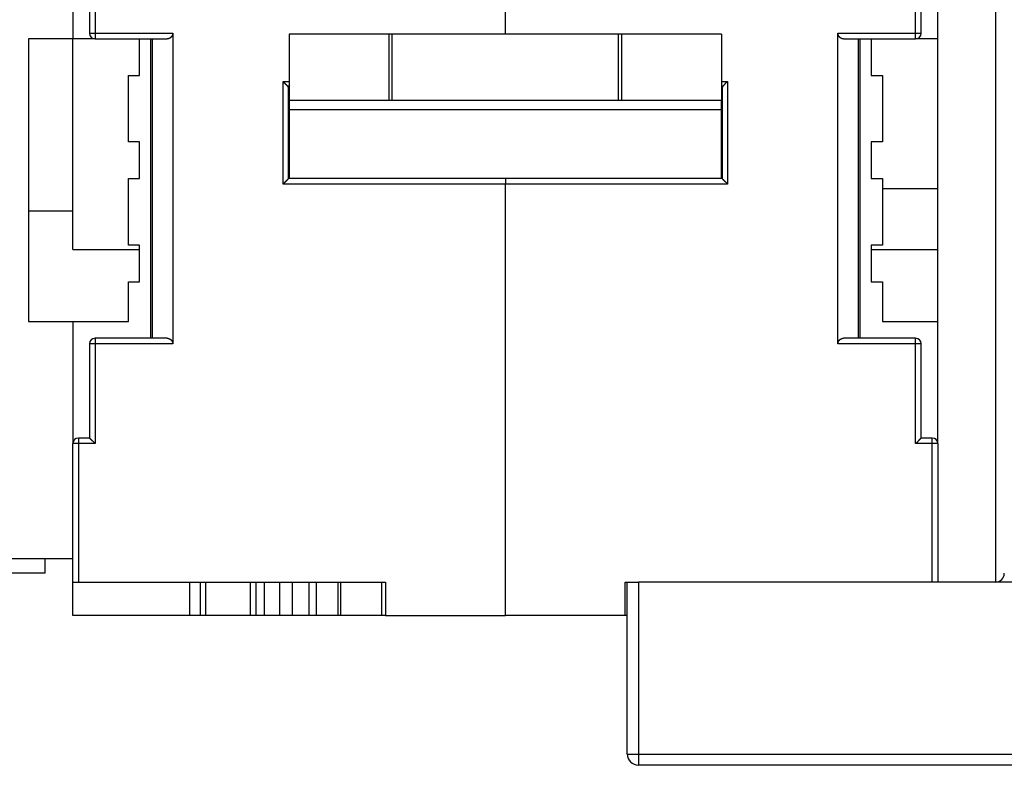
# Model space of a CAD drawing. Extents: x 124 to 1189, y 0 to 793.
# Drawn here: x 872 to 961, y 546 to 616 of the extents above; entities that cross this region are included whole.
import ezdxf

# ---------------------------------------------------------------- set-up
doc = ezdxf.new("R2010")
doc.units = 0
doc.linetypes.add('HIDDENNEW0', pattern=[4.5, 1.5, -1.5, 1.5])
for name, color, linetype in [('5', 7, 'CONTINUOUS'), ('MUOTOVIIVAT', 40, 'HIDDENNEW0'), ('TANGVIIVATNONDEF', 3, 'HIDDENNEW0')]:
    doc.layers.add(name, color=color, linetype=linetype)
doc.styles.get("Standard").update_dxf_attribs({"font": 'monotxt.shx'})
doc.dimstyles.new('DSTYLE1', dxfattribs={"dimtxt": 3, "dimasz": 3, "dimexe": 3, "dimexo": 0, "dimgap": 2, "dimtad": 1, "dimrnd": 0.1, "dimzin": 3, "dimcen": 0.09, "dimazin": 3, "dimtp": 1, "dimtm": 1, "dimtfac": 1, "dimtofl": 0, "dimtmove": 0, "dimatfit": 3})

# ---------------------------------------------------------------- blocks, each defined once
blk = doc.blocks.new('_AH1')
at = {"color": 0, "linetype": 'CONTINUOUS'}
for p, q in [((-1, 0.166667), (0, 0)), ((-1, 0.166667), (-1, -0.166667)), ((0, 0), (-1, -0.166667)), ((0, 0), (-1, 0))]:
    blk.add_line(p, q, dxfattribs=at)
blk = doc.blocks.new('*D42')
at = {"layer": '5', "color": 1, "linetype": 'CONTINUOUS'}
for p, q in [((958.24919, 793.15818), (1109.7777, 793.15818)), ((1106.7777, 793.15818), (1106.7777, 669.80818)), ((1106.7777, 546.45818), (1106.7777, 669.80818)), ((1071.249, 546.45818), (1109.7777, 546.45818))]:
    blk.add_line(p, q, dxfattribs=at)
at = {"layer": '5', "color": 1, "xscale": 3, "yscale": 3, "zscale": 3}
for p, rotation in [((1106.7777, 793.15818), 90), ((1106.7777, 546.45818), 270)]:
    blk.add_blockref('_AH1', p, dxfattribs=dict(at, rotation=rotation))
at = {"layer": '5', "color": 1, "linetype": 'CONTINUOUS'}
blk.add_text('246,7', height=3, rotation=90, dxfattribs=at).set_placement((1104.7767, 662.30818))

msp = doc.modelspace()

# ---------------------------------------------------------------- linework, layer by layer
at = {"layer": 'MUOTOVIIVAT', "color": 40, "linetype": 'CONTINUOUS'}
for p, q in [((876.67358, 637.95818), (876.67358, 613.95818)), ((915.67358, 614.39247), (915.67358, 637.75818)), ((954.67358, 577.4583), (954.67358, 637.95818)), ((878.17358, 625.45818), (878.17358, 614.45818)), ((953.17358, 614.45818), (953.17358, 625.45818)), ((872.67358, 613.95818), (872.67358, 588.45818)), ((876.67358, 613.95818), (872.67358, 613.95818)), ((876.67358, 594.95818), (876.67358, 613.95818)), ((876.67358, 613.95818), (876.67358, 613.95818)), ((878.67356, 613.95818), (876.67358, 613.95818)), ((878.67358, 613.95818), (885.17358, 613.95818)), ((882.67358, 610.65818), (882.67358, 613.95818)), ((883.67358, 613.95818), (883.67358, 586.95818)), ((883.82003, 613.95818), (883.82003, 586.95818)), ((885.67358, 614.45818), (885.67358, 586.45818)), ((905.17358, 614.39259), (896.17358, 614.39258)), ((896.17358, 614.39259), (896.17358, 608.39259)), ((905.47358, 614.39259), (905.17358, 614.39259)), ((905.17358, 614.39259), (905.17358, 608.39259)), ((925.87358, 614.39259), (905.47358, 614.39259)), ((905.47358, 608.39259), (905.47358, 614.39259)), ((926.17358, 614.39259), (925.87358, 614.39259)), ((925.87358, 608.39259), (925.87358, 614.39259)), ((935.17358, 614.39259), (926.17358, 614.39259)), ((926.17358, 608.39259), (926.17358, 614.39259)), ((935.17358, 614.39259), (935.17358, 608.39259)), ((945.67358, 586.45818), (945.67358, 614.45818)), ((946.17358, 613.95818), (952.67358, 613.95818)), ((947.52714, 586.95818), (947.52714, 613.95818)), ((947.67358, 586.95818), (947.67358, 613.95818)), ((948.67358, 613.95818), (948.67358, 610.65818)), ((954.67358, 613.95818), (952.67358, 613.95818)), ((881.67358, 610.65818), (882.67358, 610.65818)), ((881.67358, 604.65818), (881.67358, 610.65818)), ((948.67358, 610.65818), (949.67358, 610.65818)), ((949.67358, 610.65818), (949.67358, 604.65818)), ((896.12358, 601.35533), (896.12358, 609.49507)), ((935.22358, 609.49507), (935.22358, 601.35533)), ((905.17358, 608.39259), (896.17358, 608.39259)), ((896.17358, 608.39259), (896.17358, 607.58713)), ((905.47358, 608.39259), (905.17358, 608.39259)), ((925.87358, 608.39259), (905.47358, 608.39259)), ((926.17358, 608.39259), (925.87358, 608.39259)), ((935.17358, 608.39259), (926.17358, 608.39259)), ((935.17358, 607.58713), (935.17358, 608.39259)), ((896.17358, 607.58713), (896.17358, 601.35533)), ((896.17358, 607.58713), (935.17358, 607.58713)), ((935.17358, 601.35531), (935.17358, 607.58713)), ((882.67358, 604.65818), (881.67358, 604.65818)), ((882.67358, 601.35818), (882.67358, 604.65818)), ((948.67358, 604.65818), (948.67358, 601.35818)), ((949.67358, 604.65818), (948.67358, 604.65818)), ((881.67358, 601.35818), (882.67358, 601.35818)), ((881.67358, 595.35818), (881.67358, 601.35818)), ((915.67358, 601.35533), (896.12369, 601.35533)), ((935.22364, 601.35533), (915.67358, 601.35533)), ((915.67358, 601.35533), (915.67358, 600.85533)), ((948.67358, 601.35818), (949.67358, 601.35818)), ((949.67358, 601.35818), (949.67358, 595.35818)), ((915.67358, 561.95818), (915.67358, 600.85533)), ((949.67358, 600.45818), (954.67358, 600.45818)), ((872.67358, 598.45818), (876.67358, 598.45818)), ((882.67358, 595.35818), (881.67358, 595.35818)), ((882.67358, 592.05818), (882.67358, 595.35818)), ((948.67358, 595.35818), (948.67358, 592.05818)), ((949.67358, 595.35818), (948.67358, 595.35818)), ((876.67351, 594.95818), (882.67365, 594.95818)), ((948.67358, 594.95818), (954.67358, 594.95818)), ((881.67358, 592.05818), (882.67358, 592.05818)), ((881.67358, 588.45818), (881.67358, 592.05818)), ((948.67358, 592.05818), (949.67358, 592.05818)), ((949.67358, 592.05818), (949.67358, 588.45818)), ((872.67358, 588.45818), (876.67358, 588.45818)), ((876.67358, 588.45818), (881.67358, 588.45818)), ((876.67358, 588.45818), (876.67358, 577.4583)), ((949.67358, 588.45818), (954.67358, 588.45818)), ((878.17358, 586.45818), (878.17358, 577.95818)), ((885.17358, 586.95818), (878.67358, 586.95818)), ((952.67358, 586.95818), (946.17358, 586.95818)), ((953.17358, 577.95818), (953.17358, 586.45818)), ((876.67358, 577.45818), (876.67358, 577.4583)), ((876.67358, 564.95818), (876.67358, 577.45818)), ((878.17358, 577.95818), (877.17358, 577.95818)), ((954.17358, 577.95818), (953.17358, 577.95818)), ((954.67358, 577.4583), (954.67358, 577.45818)), ((954.67358, 577.45818), (954.67358, 564.95818)), ((876.67358, 567.05818), (866.67358, 567.05818)), ((874.17358, 565.80818), (874.17358, 567.05818)), ((866.67358, 565.80818), (874.17358, 565.80818)), ((876.67358, 564.95818), (877.17358, 564.95818)), ((876.67358, 561.95818), (876.67358, 564.95818)), ((877.17358, 564.95818), (904.87358, 564.95818)), ((887.17358, 564.95818), (887.17358, 561.95818)), ((888.17358, 561.95818), (888.17358, 564.95818)), ((888.67358, 561.95818), (888.67358, 564.95818)), ((892.67358, 564.95818), (892.67358, 561.95818)), ((893.17358, 564.95818), (893.17358, 561.95818)), ((896.48847, 561.95818), (896.48847, 564.95818)), ((897.93973, 564.95818), (897.93973, 561.95818)), ((898.62981, 561.95818), (898.62981, 564.95818)), ((900.55444, 564.95818), (900.55444, 561.95818)), ((904.87358, 564.95818), (904.87358, 561.95818)), ((926.47358, 561.95818), (926.47358, 564.95818)), ((926.47358, 564.95818), (927.67358, 564.95818)), ((926.67358, 549.45818), (926.67358, 564.95818)), ((989.67358, 564.95818), (927.67358, 564.95818)), ((887.17358, 561.95818), (876.67358, 561.95818)), ((888.17358, 561.95818), (887.17358, 561.95818)), ((888.67358, 561.95818), (888.17358, 561.95818)), ((892.67358, 561.95818), (888.67358, 561.95818)), ((893.17358, 561.95818), (892.67358, 561.95818)), ((893.94332, 561.95818), (893.17358, 561.95818)), ((895.31713, 561.95818), (893.94332, 561.95818)), ((896.48847, 561.95818), (895.31713, 561.95818)), ((897.93973, 561.95818), (896.48847, 561.95818)), ((898.62981, 561.95818), (897.93973, 561.95818)), ((900.55443, 561.95818), (898.62981, 561.95818)), ((900.83859, 561.95818), (900.55444, 561.95818)), ((904.49201, 561.95818), (900.83859, 561.95818)), ((904.87349, 561.95818), (904.49201, 561.95818)), ((904.87358, 561.95818), (915.67358, 561.95818)), ((926.47358, 561.95818), (915.67358, 561.95818)), ((926.67367, 561.95818), (926.47359, 561.95818)), ((1024.0736, 548.45818), (927.67358, 548.45818))]:
    msp.add_line(p, q, dxfattribs=at)
for points in [[(885.67359, 614.45828), (885.67317, 614.43802, -0.0093162), (885.67201, 614.41816, -0.00981892), (885.67007, 614.39871, -0.0100205), (885.66742, 614.37965, -0.00983541), (885.66405, 614.36101, -0.0097681), (885.66003, 614.34278, -0.00970285), (885.65536, 614.32496, -0.00964709), (885.65008, 614.30755, -0.00949934), (885.6442, 614.29056, -0.00939219), (885.63777, 614.27398, -0.00922434), (885.6308, 614.25783, -0.00909288), (885.62334, 614.24209, -0.00890102), (885.61539, 614.22678, -0.00875066), (885.60699, 614.21189, -0.00854811), (885.59817, 614.19743, -0.00838956), (885.58896, 614.18339, -0.00818449), (885.57938, 614.16979, -0.00802647), (885.56946, 614.1566, -0.00782782), (885.55923, 614.14386, -0.00767735), (885.54872, 614.13155, -0.00748993), (885.53794, 614.11968, -0.00735646), (885.52694, 614.10824, -0.00719415), (885.51574, 614.09725, -0.00707282), (885.50436, 614.08669, -0.00691197), (885.49284, 614.07658, -0.00685416), (885.48119, 614.06691, -0.00681988), (885.46943, 614.05769, -0.00688127), (885.45757, 614.0489, -0.00698185), (885.44559, 614.04055, -0.00707604), (885.43351, 614.03262, -0.00713549), (885.42133, 614.02512, -0.00720156), (885.40905, 614.01804, -0.00724194), (885.39667, 614.01138, -0.00729346), (885.38419, 614.00513, -0.00732588), (885.37162, 613.9993, -0.00733243), (885.35896, 613.99387, -0.00728868), (885.34622, 613.98884, -0.00734606), (885.33338, 613.98421, -0.00745949), (885.32043, 613.97998, -0.0072367), (885.30746, 613.97613, -0.00673929), (885.29449, 613.97267, -0.00735026), (885.28123, 613.96958, -0.00861666), (885.26757, 613.96688, -0.00654496), (885.2547, 613.96455, -0.0023819), (885.24303, 613.96264, -0.00896346), (885.22789, 613.961, -0.01501344), (885.2044, 613.95952, -0.00726238), (885.17352, 613.95821, -0.00384678)], [(946.17357, 613.95821), (946.15989, 613.95838, -0.00645289), (946.14628, 613.9589, -0.00646576), (946.13272, 613.95978, -0.00653827), (946.11923, 613.961, -0.00668036), (946.1058, 613.9626, -0.00678967), (946.09243, 613.96455, -0.00688323), (946.07914, 613.96689, -0.00696529), (946.06591, 613.96958, -0.0070531), (946.05276, 613.97267, -0.00712074), (946.03969, 613.97613, -0.007188), (946.02669, 613.97998, -0.00723448), (946.01378, 613.98421, -0.00728195), (946.00094, 613.98884, -0.0073063), (945.9882, 613.99387, -0.00733153), (945.97554, 613.9993, -0.00733221), (945.96297, 614.00513, -0.00733448), (945.9505, 614.01138, -0.0073113), (945.93812, 614.01804, -0.00729091), (945.92583, 614.02512, -0.00724409), (945.91365, 614.03262, -0.00720048), (945.90157, 614.04055, -0.00713331), (945.8896, 614.0489, -0.00707503), (945.87773, 614.05769, -0.00698141), (945.86597, 614.06691, -0.00688092), (945.85433, 614.07658, -0.00681962), (945.8428, 614.08669, -0.00685401), (945.83143, 614.09725, -0.00691148), (945.82022, 614.10824, -0.00707147), (945.80922, 614.11968, -0.00719299), (945.79845, 614.13155, -0.00735642), (945.78794, 614.14386, -0.00748746), (945.7777, 614.1566, -0.00766908), (945.76778, 614.16978, -0.00782653), (945.7582, 614.18339, -0.00804358), (945.74899, 614.19743, -0.00817497), (945.74016, 614.21189, -0.00831446), (945.73177, 614.22677, -0.00856412), (945.72382, 614.24209, -0.00898453), (945.71635, 614.25787, -0.00882307), (945.70938, 614.27398, -0.00830501), (945.70295, 614.2904, -0.00947267), (945.69706, 614.30755, -0.01174786), (945.69175, 614.32559, -0.0086957), (945.6871, 614.34278, -0.00234617), (945.68317, 614.35852, -0.01303359), (945.6797, 614.37965, -0.02274334), (945.67647, 614.41339, -0.0106146), (945.67349, 614.45828, -0.0053918)], [(896.02353, 609.72178), (896.01474, 609.72944, -0.00131789), (896.00584, 609.73727, -0.00128641), (895.99684, 609.74529, -0.0012352), (895.98775, 609.75346, -0.00116869), (895.97855, 609.7618, -0.00111322), (895.96926, 609.7703, -0.00106481), (895.95988, 609.77896, -0.00101948), (895.95042, 609.78776, -0.00097514), (895.94087, 609.79671, -0.00093505), (895.93125, 609.8058, -0.00089671), (895.92154, 609.81502, -0.00086179), (895.91177, 609.82438, -0.00082791), (895.90193, 609.83386, -0.00079719), (895.89203, 609.84347, -0.00076725), (895.88207, 609.85319, -0.00074016), (895.87204, 609.86303, -0.00071357), (895.86197, 609.87297, -0.00068958), (895.85184, 609.88302, -0.00066586), (895.84167, 609.89317, -0.00064459), (895.83146, 609.90341, -0.00062347), (895.8212, 609.91375, -0.0006044), (895.81091, 609.92417, -0.00058515), (895.80059, 609.93467, -0.00056857), (895.79024, 609.94524, -0.00055232), (895.77986, 609.9559, -0.00053602), (895.76946, 609.96661, -0.00051792), (895.75905, 609.97739, -0.00050828), (895.74862, 609.98823, -0.00050319), (895.73815, 609.99915, -0.00047832), (895.72772, 610.01007, -0.00043822), (895.71735, 610.02097, -0.00046825), (895.70682, 610.03208, -0.00053713), (895.69604, 610.0435, -0.00040591), (895.68593, 610.05424, -0.00015358), (895.67678, 610.06397, -0.00054276), (895.66508, 610.07651, -0.00089718), (895.64711, 610.09585, -0.00043693), (895.62362, 610.12121, -0.00023348)], [(935.32428, 609.72178), (935.33225, 609.72981, 0.00156317), (935.34033, 609.73807, 0.00156166), (935.34853, 609.74654, 0.00143957), (935.35684, 609.75523, 0.00120108), (935.36527, 609.76411, 0.00102404), (935.37381, 609.77318, 0.00087222), (935.38246, 609.78243, 0.00073483), (935.39123, 609.79185, 0.00058539), (935.4001, 609.80143, 0.00045872), (935.40908, 609.81115, 0.0003267), (935.41816, 609.82101, 0.00021311), (935.42736, 609.83099, 0.00009067), (935.43666, 609.8411, -0.00001417), (935.44606, 609.85131, -0.00012847), (935.45556, 609.86162, -0.00022655), (935.46517, 609.87201, -0.00033515), (935.47488, 609.88249, -0.00042845), (935.48468, 609.89302, -0.00053296), (935.49459, 609.90362, -0.00062323), (935.50459, 609.91426, -0.00072562), (935.51469, 609.92494, -0.00081375), (935.52488, 609.93564, -0.00091384), (935.53517, 609.94636, -0.00100316), (935.54556, 609.95708, -0.0011078), (935.55603, 609.96781, -0.0011918), (935.56659, 609.97851, -0.00128179), (935.57725, 609.98919, -0.00138945), (935.58799, 609.99984, -0.00153761), (935.59885, 610.01046, -0.00157028), (935.60975, 610.02099, -0.00153064), (935.62066, 610.03139, -0.0018385), (935.63184, 610.04188, -0.00241536), (935.64338, 610.0525, -0.00183969), (935.65427, 610.06243, -0.00044584), (935.66415, 610.07136, -0.002951), (935.67702, 610.08255, -0.00560011), (935.69707, 610.09939, -0.00278686), (935.72347, 610.12121, -0.00145365)], [(896.12369, 609.49504), (896.12362, 609.50115, 0.00511918), (896.12342, 609.50724, 0.00514057), (896.1231, 609.51332, 0.0051567), (896.12265, 609.51938, 0.00516809), (896.12208, 609.52542, 0.00517785), (896.12138, 609.53145, 0.00518441), (896.12056, 609.53746, 0.00518816), (896.11961, 609.54345, 0.00518907), (896.11853, 609.54942, 0.00518682), (896.11734, 609.55537, 0.00518208), (896.11601, 609.56131, 0.00517381), (896.11456, 609.56722, 0.00516353), (896.11299, 609.57311, 0.00514937), (896.11129, 609.57898, 0.00513366), (896.10947, 609.58482, 0.00511385), (896.10752, 609.59065, 0.00509306), (896.10545, 609.59644, 0.00506775), (896.10325, 609.60222, 0.00504183), (896.10093, 609.60797, 0.00501186), (896.09848, 609.61369, 0.00498238), (896.09591, 609.61939, 0.00494649), (896.09322, 609.62505, 0.00490966), (896.0904, 609.6307, 0.00487417), (896.08746, 609.63631, 0.00484494), (896.08439, 609.6419, 0.00478995), (896.0812, 609.64745, 0.00471966), (896.07788, 609.65297, 0.00471536), (896.07444, 609.65847, 0.00476673), (896.07087, 609.66394, 0.00458058), (896.06719, 609.66936, 0.00423283), (896.06342, 609.67472, 0.00462794), (896.05945, 609.68013, 0.00545814), (896.05523, 609.68562, 0.00407689), (896.05121, 609.69075, 0.00136727), (896.04751, 609.69538, 0.00569248), (896.04248, 609.70124, 0.0095689), (896.03437, 609.71016, 0.00455843), (896.02353, 609.72178, 0.00238209)], [(935.32428, 609.72178), (935.31925, 609.71667, 0.00423607), (935.31436, 609.71152, 0.00432232), (935.30959, 609.70633, 0.00438382), (935.30496, 609.70109, 0.00441158), (935.30046, 609.69582, 0.00445318), (935.29609, 609.69052, 0.00449439), (935.29185, 609.68517, 0.00453942), (935.28774, 609.67979, 0.00457568), (935.28376, 609.67438, 0.00461796), (935.2799, 609.66893, 0.00465357), (935.27618, 609.66345, 0.00469429), (935.27259, 609.65794, 0.00472785), (935.26913, 609.65239, 0.00476635), (935.26579, 609.64682, 0.00479787), (935.26259, 609.64122, 0.00483398), (935.25951, 609.63559, 0.00486323), (935.25656, 609.62994, 0.00489655), (935.25374, 609.62426, 0.00492299), (935.25104, 609.61856, 0.00495368), (935.24848, 609.61283, 0.0049782), (935.24604, 609.60708, 0.00500448), (935.24373, 609.60131, 0.00502282), (935.24155, 609.59552, 0.00505005), (935.23949, 609.58971, 0.00507647), (935.23756, 609.58389, 0.00508449), (935.23575, 609.57804, 0.00506842), (935.23407, 609.57219, 0.00512751), (935.23252, 609.56631, 0.00524062), (935.23109, 609.56041, 0.00510764), (935.22979, 609.55452, 0.00478083), (935.22862, 609.54866, 0.00527588), (935.22757, 609.54269, 0.00628448), (935.22664, 609.53656, 0.00479016), (935.22584, 609.53081, 0.00167207), (935.22518, 609.52561, 0.0067301), (935.22461, 609.51891, 0.01158001), (935.2241, 609.50858, 0.00567164), (935.22364, 609.49504, 0.00300855)], [(935.22358, 603.85345), (935.22018, 603.8598, -0.00388342), (935.2169, 603.86615, -0.00395762), (935.21375, 603.87251, -0.00400352), (935.21073, 603.87887, -0.0040135), (935.20783, 603.88523, -0.00403733), (935.20505, 603.89159, -0.00406041), (935.2024, 603.89795, -0.00408678), (935.19987, 603.90431, -0.00410318), (935.19746, 603.91066, -0.004126), (935.19518, 603.91701, -0.00414118), (935.19301, 603.92335, -0.00416055), (935.19097, 603.92969, -0.00416997), (935.18904, 603.93602, -0.00418967), (935.18724, 603.94233, -0.00420474), (935.18555, 603.94864, -0.00420908), (935.18398, 603.95494, -0.00419006), (935.18252, 603.96122, -0.00423404), (935.18118, 603.96749, -0.0043159), (935.17995, 603.97376, -0.00420862), (935.17884, 603.97999, -0.00394251), (935.17784, 603.98616, -0.0043297), (935.17695, 603.99242, -0.00512139), (935.17616, 603.9988, -0.0039341), (935.17549, 604.00477, -0.00144446), (935.17494, 604.01017, -0.00545375), (935.17447, 604.01705, -0.00934645), (935.17405, 604.02758, -0.00462981), (935.17368, 604.04133, -0.00248172)], [(895.62362, 600.85524), (895.63814, 600.86794, 0.00288257), (895.65247, 600.88076, 0.0029955), (895.66659, 600.89371, 0.00292767), (895.68051, 600.90676, 0.00265414), (895.69425, 600.91991, 0.00245698), (895.7078, 600.93314, 0.00227926), (895.72118, 600.94643, 0.00211261), (895.7344, 600.95977, 0.00190807), (895.74746, 600.97314, 0.00173088), (895.76037, 600.98654, 0.00152992), (895.77313, 600.99994, 0.00135173), (895.78576, 601.01333, 0.00114554), (895.79827, 601.0267, 0.00096259), (895.81065, 601.04004, 0.00075178), (895.82292, 601.05332, 0.00056351), (895.83508, 601.06654, 0.00034649), (895.84715, 601.07967, 0.00015042), (895.85913, 601.09272, -0.00007647), (895.87102, 601.10565, -0.00027976), (895.88284, 601.11847, -0.00051089), (895.89459, 601.13114, -0.00073375), (895.90628, 601.14367, -0.00100251), (895.91792, 601.15602, -0.00120407), (895.92951, 601.1682, -0.00138301), (895.94105, 601.18018, -0.00141877), (895.9525, 601.19194, -0.00130806), (895.96383, 601.20346, -0.00123819), (895.97501, 601.21473, -0.00117786), (895.98602, 601.22571, -0.00113107), (895.99682, 601.23639, -0.00106896), (896.00739, 601.24675, -0.00102658), (896.01769, 601.25678, -0.00097408), (896.02769, 601.26643, -0.0009395), (896.03737, 601.27571, -0.00089223), (896.04669, 601.28458, -0.00086324), (896.05564, 601.29303, -0.00082053), (896.06416, 601.30103, -0.00079782), (896.07224, 601.30857, -0.00076105), (896.07984, 601.31562, -0.00074142), (896.08695, 601.32217, -0.00070193), (896.0935, 601.32818, -0.0006975), (896.09952, 601.33367, -0.00068667), (896.10495, 601.33859, -0.00065813), (896.10972, 601.34289, -0.00056275), (896.11375, 601.34651, -0.00067611), (896.1173, 601.34969, -0.00091506), (896.12063, 601.35263, -0.00105293), (896.12369, 601.35531, -0.00130437)], [(935.22364, 601.35531), (935.22401, 601.35486, 0.01531559), (935.22505, 601.3536, 0.00120222), (935.2268, 601.35151, 0.00075904), (935.22921, 601.34865, 0.00115335), (935.23228, 601.34504, 0.00117372), (935.23596, 601.34075, 0.00118675), (935.24027, 601.33578, 0.00118299), (935.24516, 601.3302, 0.00126277), (935.25064, 601.32401, 0.00128858), (935.25666, 601.31728, 0.0013611), (935.26322, 601.31002, 0.00139584), (935.27029, 601.30229, 0.00147628), (935.27787, 601.29411, 0.00152235), (935.28592, 601.28553, 0.00160935), (935.29444, 601.27657, 0.00166642), (935.30339, 601.26728, 0.00176301), (935.31278, 601.25768, 0.00183176), (935.32255, 601.24783, 0.00193837), (935.33272, 601.23775, 0.00202269), (935.34325, 601.22748, 0.00214814), (935.35413, 601.21706, 0.0022422), (935.36533, 601.20652, 0.00236611), (935.37685, 601.1959, 0.00222744), (935.38865, 601.18519, 0.00183105), (935.40071, 601.17438, 0.00149203), (935.41302, 601.16347, 0.00113932), (935.42554, 601.15246, 0.00083726), (935.43827, 601.14133, 0.00051608), (935.45117, 601.13009, 0.00024092), (935.46422, 601.11872, -0.00005711), (935.47741, 601.10721, -0.00031179), (935.4907, 601.09558, -0.00059109), (935.50408, 601.08379, -0.00083478), (935.51753, 601.07186, -0.00111028), (935.53102, 601.05976, -0.00133541), (935.54453, 601.04751, -0.00157731), (935.55803, 601.03509, -0.00183491), (935.57153, 601.02248, -0.00217063), (935.58499, 601.00966, -0.00229376), (935.59834, 600.99672, -0.00229519), (935.61153, 600.98367, -0.0028924), (935.62479, 600.97019, -0.0039798), (935.63819, 600.95613, -0.00301698), (935.65071, 600.94282, -0.00057934), (935.66197, 600.93069, -0.00509675), (935.67591, 600.91457, -0.00990595), (935.69669, 600.88906, -0.00489447), (935.72347, 600.85524, -0.00252189)], [(885.17352, 586.95821), (885.1872, 586.95803, -0.00643898), (885.20083, 586.9575, -0.00645205), (885.21439, 586.95662, -0.00652519), (885.22789, 586.95539, -0.0066683), (885.24133, 586.95379, -0.00677851), (885.2547, 586.95183, -0.00687293), (885.268, 586.94949, -0.00695585), (885.28123, 586.94679, -0.00704454), (885.29438, 586.9437, -0.00711304), (885.30746, 586.94024, -0.00718115), (885.32046, 586.93639, -0.00722845), (885.33338, 586.93215, -0.00727672), (885.34621, 586.92752, -0.00730181), (885.35896, 586.92249, -0.00732775), (885.37162, 586.91706, -0.00732909), (885.38419, 586.91122, -0.00733196), (885.39667, 586.90497, -0.00730932), (885.40905, 586.89832, -0.00728941), (885.42133, 586.89124, -0.00724299), (885.43351, 586.88374, -0.00719974), (885.44559, 586.87581, -0.00713283), (885.45757, 586.86746, -0.00707476), (885.46943, 586.85867, -0.0069813), (885.48119, 586.84945, -0.00688089), (885.49284, 586.83977, -0.00681962), (885.50436, 586.82967, -0.00685404), (885.51574, 586.81911, -0.00691157), (885.52694, 586.80812, -0.00707169), (885.53794, 586.79668, -0.00719338), (885.54872, 586.78481, -0.00735703), (885.55923, 586.77249, -0.00748833), (885.56946, 586.75975, -0.00767028), (885.57938, 586.74657, -0.00782808), (885.58896, 586.73297, -0.00804557), (885.59817, 586.71893, -0.0081774), (885.60699, 586.70447, -0.00831737), (885.61539, 586.68959, -0.0085676), (885.62334, 586.67427, -0.00898871), (885.6308, 586.65849, -0.00882769), (885.63777, 586.64239, -0.00830978), (885.64419, 586.62597, -0.00947872), (885.65008, 586.60883, -0.01175624), (885.65538, 586.59079, -0.00870233), (885.66003, 586.57361, -0.00234775), (885.66396, 586.55787, -0.01304454), (885.66742, 586.53674, -0.02276468), (885.67064, 586.50302, -0.01062506), (885.67359, 586.45814, -0.00539716)], [(945.67349, 586.45814), (945.67392, 586.47839, -0.00931304), (945.67509, 586.49825, -0.00981481), (945.67704, 586.51769, -0.01001561), (945.6797, 586.53674, -0.00983018), (945.68307, 586.55538, -0.00976245), (945.6871, 586.57361, -0.00969686), (945.69178, 586.59142, -0.00964078), (945.69706, 586.60883, -0.0094929), (945.70294, 586.62581, -0.00938563), (945.70938, 586.64239, -0.00921782), (945.71635, 586.65853, -0.00908639), (945.72382, 586.67427, -0.00889472), (945.73177, 586.68958, -0.00874455), (945.74016, 586.70447, -0.00854231), (945.74899, 586.71893, -0.00838405), (945.7582, 586.73297, -0.0081794), (945.76778, 586.74657, -0.00802177), (945.7777, 586.75975, -0.00782361), (945.78794, 586.77249, -0.00767359), (945.79845, 586.78481, -0.00748673), (945.80922, 586.79668, -0.00735375), (945.82022, 586.80812, -0.00719199), (945.83143, 586.81911, -0.00707123), (945.8428, 586.82967, -0.0069111), (945.85433, 586.83977, -0.00685366), (945.86597, 586.84945, -0.00681949), (945.87773, 586.85867, -0.00688057), (945.8896, 586.86746, -0.00698033), (945.90157, 586.87581, -0.00707386), (945.91365, 586.88374, -0.00713265), (945.92583, 586.89124, -0.00719814), (945.93812, 586.89832, -0.00723786), (945.9505, 586.90497, -0.00728883), (945.96297, 586.91122, -0.00732064), (945.97554, 586.91706, -0.00732674), (945.9882, 586.92249, -0.00728255), (946.00094, 586.92752, -0.00733947), (946.01378, 586.93215, -0.00745229), (946.02672, 586.93639, -0.00722956), (946.03969, 586.94024, -0.00673256), (946.05265, 586.9437, -0.00734239), (946.06591, 586.94679, -0.0086067), (946.07957, 586.9495, -0.00653798), (946.09243, 586.95183, -0.00238061), (946.1041, 586.95374, -0.00895266), (946.11923, 586.95539, -0.01499553), (946.14271, 586.95688, -0.00725498), (946.17357, 586.95821, -0.00384335)], [(878.67356, 577.4583), (878.66214, 577.47384, 0.00535279), (878.65044, 577.48906, 0.00555598), (878.63845, 577.50396, 0.00545276), (878.6262, 577.51854, 0.00500045), (878.61372, 577.53283, 0.00467427), (878.60103, 577.54683, 0.0043792), (878.58814, 577.56056, 0.00410208), (878.5751, 577.57404, 0.00376169), (878.56191, 577.58727, 0.00346768), (878.54861, 577.60028, 0.00313518), (878.5352, 577.61306, 0.00284197), (878.52173, 577.62564, 0.00250385), (878.50821, 577.63802, 0.00220624), (878.49466, 577.65023, 0.00186437), (878.48111, 577.66227, 0.00156125), (878.46758, 577.67416, 0.00121172), (878.45409, 577.68591, 0.00090008), (878.44067, 577.69754, 0.00054076), (878.42734, 577.70905, 0.00021466), (878.41413, 577.72046, -0.00016489), (878.40105, 577.73178, -0.00050323), (878.38812, 577.74303, -0.0008858), (878.37538, 577.75422, -0.00127191), (878.36285, 577.76536, -0.0017552), (878.35054, 577.77648, -0.00201882), (878.33848, 577.78754, -0.00211155), (878.3267, 577.79855, -0.00209128), (878.3152, 577.80947, -0.0019268), (878.30401, 577.82025, -0.00182503), (878.29314, 577.83087, -0.00173529), (878.28263, 577.84129, -0.0016675), (878.27247, 577.85149, -0.00157343), (878.2627, 577.86142, -0.00151117), (878.25333, 577.87106, -0.00143054), (878.24438, 577.88036, -0.0013788), (878.23587, 577.88931, -0.00130375), (878.22782, 577.89786, -0.00126008), (878.22024, 577.90599, -0.00119199), (878.21317, 577.91366, -0.00115267), (878.20661, 577.92083, -0.00108279), (878.20059, 577.92746, -0.00105532), (878.1951, 577.93356, -0.00099599), (878.19019, 577.93907, -0.00095079), (878.18589, 577.94392, -0.0008719), (878.18228, 577.94802, -0.00086292), (878.17911, 577.95164, -0.00060243), (878.17617, 577.95502, -0.00051506), (878.17348, 577.95813, -0.00083697)], [(953.1736, 577.95813), (953.17314, 577.95776, 0.01802496), (953.17188, 577.95672, 0.00152168), (953.16978, 577.95497, 0.00087021), (953.16692, 577.95256, 0.00120865), (953.16331, 577.94949, 0.00120658), (953.15902, 577.9458, 0.00120881), (953.15404, 577.94149, 0.00119862), (953.14846, 577.9366, 0.00127435), (953.14227, 577.93112, 0.00129745), (953.13554, 577.92511, 0.00136806), (953.12828, 577.91854, 0.00140141), (953.12055, 577.91147, 0.00148077), (953.11236, 577.90389, 0.00152603), (953.10378, 577.89584, 0.00161234), (953.09482, 577.88732, 0.00166887), (953.08553, 577.87837, 0.00176498), (953.07593, 577.86899, 0.00183335), (953.06608, 577.85921, 0.00193959), (953.056, 577.84904, 0.00202361), (953.04573, 577.83851, 0.00214877), (953.03531, 577.82763, 0.00224258), (953.02477, 577.81643, 0.00236622), (953.01415, 577.80491, 0.0022275), (953.00344, 577.79312, 0.00183124), (952.99263, 577.78105, 0.00149232), (952.98172, 577.76874, 0.00113972), (952.97071, 577.75622, 0.00083776), (952.95959, 577.74349, 0.00051669), (952.94834, 577.73059, 0.00024162), (952.93697, 577.71754, -0.00005631), (952.92547, 577.70435, -0.00031091), (952.91383, 577.69106, -0.00059012), (952.90204, 577.67768, -0.00083373), (952.89011, 577.66423, -0.00110915), (952.87801, 577.65074, -0.00133422), (952.86576, 577.63723, -0.00157606), (952.85334, 577.62373, -0.00183359), (952.84074, 577.61023, -0.00216922), (952.82792, 577.59677, -0.00229236), (952.81498, 577.58342, -0.00229388), (952.80194, 577.57023, -0.00289088), (952.78845, 577.55697, -0.00397792), (952.7744, 577.54357, -0.00301563), (952.76109, 577.53105, -0.00057901), (952.74896, 577.5198, -0.00509473), (952.73285, 577.50585, -0.00990268), (952.70735, 577.48508, -0.0048931), (952.67353, 577.4583, -0.00252123)]]:
    msp.add_lwpolyline(points, format="xyb", dxfattribs=at)
for centre, radius, start, end in [((878.67358, 614.45818), 0.5, 180, 270), ((952.67358, 614.45818), 0.5, 270, 360), ((878.67358, 586.45818), 0.5, 90, 180), ((952.67358, 586.45818), 0.5, 0, 90), ((877.17358, 577.45818), 0.5, 90, 180), ((954.17358, 577.45818), 0.5, 0, 90), ((959.87358, 565.75818), 0.8, 270, 360), ((927.67358, 549.45818), 1, 180, 270)]:
    msp.add_arc(centre, radius, start, end, dxfattribs=at)
at = {"layer": 'TANGVIIVATNONDEF', "color": 3, "linetype": 'CONTINUOUS'}
for p, q in [((959.87358, 637.95818), (959.87358, 564.95818)), ((878.67358, 625.45818), (878.67358, 614.45818)), ((952.67358, 614.45818), (952.67358, 625.45818)), ((878.17358, 614.45818), (878.67358, 614.45818)), ((878.67358, 614.45818), (885.67358, 614.45818)), ((878.67358, 614.45818), (878.67358, 613.95818)), ((945.67358, 614.45818), (952.67358, 614.45818)), ((952.67358, 613.95818), (952.67358, 614.45818)), ((952.67358, 614.45818), (953.17358, 614.45818)), ((895.62358, 600.85533), (895.62358, 610.12114)), ((895.62358, 610.12114), (896.17358, 610.12114)), ((935.17358, 610.12114), (935.72358, 610.12114)), ((935.72358, 610.12114), (935.72358, 600.85533)), ((896.02348, 609.72182), (896.17358, 609.72182)), ((935.17358, 609.72182), (935.32427, 609.72182)), ((915.67358, 600.85533), (895.62358, 600.85533)), ((935.72358, 600.85533), (915.67358, 600.85533)), ((878.67358, 586.45818), (878.17358, 586.45818)), ((878.67358, 586.95818), (878.67358, 586.45818)), ((885.67358, 586.45818), (878.67358, 586.45818)), ((878.67358, 586.45818), (878.67358, 577.45818)), ((952.67358, 586.45818), (945.67358, 586.45818)), ((952.67358, 586.45818), (952.67358, 586.95818)), ((952.67358, 577.45818), (952.67358, 586.45818)), ((953.17358, 586.45818), (952.67358, 586.45818)), ((877.17358, 577.45818), (876.67358, 577.45818)), ((877.17358, 577.95818), (877.17358, 577.45818)), ((878.67358, 577.45818), (877.17358, 577.45818)), ((877.17358, 577.45818), (877.17358, 564.95818)), ((954.17358, 577.45818), (952.67358, 577.45818)), ((954.17358, 577.45818), (954.17358, 577.95818)), ((954.17358, 564.95818), (954.17358, 577.45818)), ((954.67358, 577.45818), (954.17358, 577.45818)), ((895.31713, 564.95818), (895.31713, 561.95818)), ((900.83859, 561.95818), (900.83859, 564.95818)), ((904.49201, 564.95818), (904.49201, 561.95818)), ((927.67358, 564.95818), (927.67358, 549.45818)), ((926.67358, 549.45818), (927.67358, 549.45818)), ((927.67358, 549.45818), (1024.0736, 549.45818)), ((927.67358, 549.45818), (927.67358, 548.45818))]:
    msp.add_line(p, q, dxfattribs=at)
msp.add_lwpolyline([(893.94326, 561.95825), (893.94327, 562.03324, 0.00000071), (893.94327, 562.10824, 0.00000071), (893.94327, 562.18323, 0.00000071), (893.94328, 562.25823, 0.00000071), (893.94328, 562.33323, 0.00000071), (893.94328, 562.40822, 0.00000071), (893.94329, 562.48322, 0.00000071), (893.94329, 562.55821, 0.00000071), (893.94329, 562.63321, 0.00000071), (893.94329, 562.70821, 0.00000071), (893.9433, 562.78321, 0.00000071), (893.9433, 562.8582, 0.00000071), (893.9433, 562.9332, 0.00000071), (893.9433, 563.0082, 0.00000071), (893.9433, 563.0832, 0.00000071), (893.9433, 563.15819, 0.00000071), (893.9433, 563.23319, 0.00000071), (893.9433, 563.30819, 0.00000071), (893.94331, 563.38319, 0.00000071), (893.94331, 563.45819, 0.00000071), (893.94331, 563.53319, 0.00000071), (893.9433, 563.60819, 0.00000071), (893.9433, 563.68318, 0.00000071), (893.9433, 563.75819, 0.00000071), (893.9433, 563.8332, 0.00000071), (893.9433, 563.90819, 0.00000071), (893.9433, 563.98315, 0.00000071), (893.9433, 564.05819, 0.00000073), (893.9433, 564.13334, 0.00000071), (893.94329, 564.20819, 0.00000066), (893.94329, 564.28259, 0.00000073), (893.94329, 564.35819, 0.00000087), (893.94329, 564.43555, 0.00000066), (893.94328, 564.50819, 0.00000023), (893.94328, 564.57386, 0.00000093), (893.94328, 564.65819, 0.0000016), (893.94327, 564.78809, 0.00000078), (893.94326, 564.9582, 0.00000041)], format="xyb", dxfattribs=at)

# ---------------------------------------------------------------- dimensions: what is measured, and where the dimension line sits
at = {"layer": '5', "color": 1, "linetype": 'CONTINUOUS'}
dim = msp.add_linear_dim(base=(1106.7777, 546.45818), p1=(958.24919, 793.15818), p2=(1071.249, 546.45818), angle=270, dimstyle='DSTYLE1', override={"dimblk": '_AH1', "dimsah": 0}, dxfattribs=at)
dim.commit()
dim.dimension.update_dxf_attribs({"geometry": '*D42', "text_midpoint": (1103.2767, 669.80818), "dimtype": 128})

doc.saveas('drawing.dxf')
